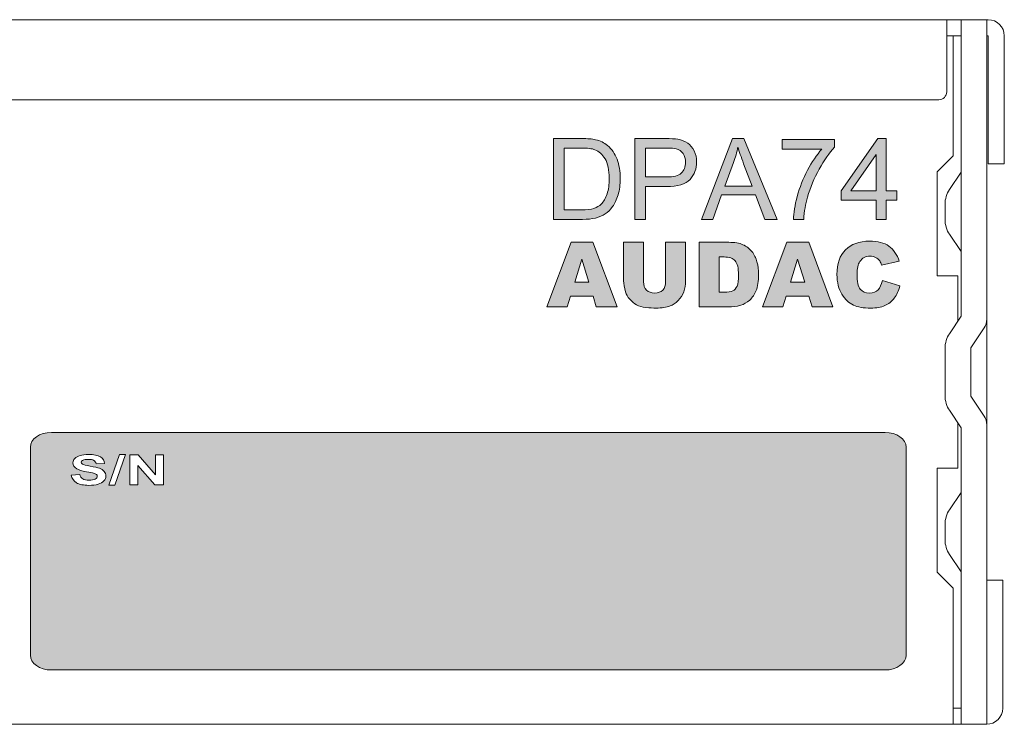
# Model space of a CAD drawing. Units: millimetres. Extents: x 0 to 482, y -75 to 44.
# Drawn here: x 397 to 458, y -75 to -31 of the extents above; entities that cross this region are included whole.
import ezdxf

# ---------------------------------------------------------------- set-up
doc = ezdxf.new("R2010")
doc.units = ezdxf.units.MM
doc.layers.add('DPA74-Back', color=7, linetype='Continuous', lineweight=15)

# ---------------------------------------------------------------- blocks, each defined once
blk = doc.blocks.new('DPA74-Back')
at = {"layer": 'DPA74-Back', "linetype": 'Continuous', "true_color": 0xbbbaba}
h = blk.add_hatch(color=9, dxfattribs=at)
h.dxf.hatch_style = 1
edge = h.paths.add_edge_path()
edge.add_line((407.742955, 31.529902), (405.920505, 31.529902))
edge.add_line((405.920505, 31.529902), (405.920505, 36.580269))
edge.add_line((405.920505, 36.580269), (407.660405, 36.580269))
edge.add_spline(control_points=[(407.660405, 36.580269), (408.053046, 36.580269), (408.352908, 36.55628), (408.559635, 36.507949)], knot_values=[0, 0, 0, 0, 1, 1, 1, 1], degree=3, periodic=0)
edge.add_spline(control_points=[(408.559635, 36.507949), (408.848913, 36.441274), (409.095858, 36.320977), (409.300469, 36.145999)], knot_values=[0, 0, 0, 0, 1, 1, 1, 1], degree=3, periodic=0)
edge.add_spline(control_points=[(409.300469, 36.145999), (409.566463, 35.92128), (409.766135, 35.633413), (409.898074, 35.283105)], knot_values=[0, 0, 0, 0, 1, 1, 1, 1], degree=3, periodic=0)
edge.add_spline(control_points=[(409.898074, 35.283105), (410.030013, 34.932797), (410.095983, 34.532747), (410.095983, 34.082602)], knot_values=[0, 0, 0, 0, 1, 1, 1, 1], degree=3, periodic=0)
edge.add_spline(control_points=[(410.095983, 34.082602), (410.095983, 33.699133), (410.05118, 33.359055), (409.961927, 33.062722)], knot_values=[0, 0, 0, 0, 1, 1, 1, 1], degree=3, periodic=0)
edge.add_spline(control_points=[(409.961927, 33.062722), (409.872321, 32.766388), (409.757316, 32.521208), (409.617263, 32.32718)], knot_values=[0, 0, 0, 0, 1, 1, 1, 1], degree=3, periodic=0)
edge.add_spline(control_points=[(409.617263, 32.32718), (409.47721, 32.133152), (409.323752, 31.980399), (409.157241, 31.868922)], knot_values=[0, 0, 0, 0, 1, 1, 1, 1], degree=3, periodic=0)
edge.add_spline(control_points=[(409.157241, 31.868922), (408.991083, 31.757797), (408.789646, 31.673483), (408.554344, 31.61598)], knot_values=[0, 0, 0, 0, 1, 1, 1, 1], degree=3, periodic=0)
edge.add_spline(control_points=[(408.554344, 31.61598), (408.319041, 31.558477), (408.048813, 31.529902), (407.742955, 31.529902)], knot_values=[0, 0, 0, 0, 1, 1, 1, 1], degree=3, periodic=0)
edge = h.paths.add_edge_path(flags=16)
edge.add_line((407.650174, 35.984427), (406.589019, 35.984427))
edge.add_line((406.589019, 35.984427), (406.589019, 32.125744))
edge.add_line((406.589019, 32.125744), (407.66746, 32.125744))
edge.add_spline(control_points=[(407.66746, 32.125744), (408.000483, 32.125744), (408.261538, 32.156788), (408.45098, 32.218877)], knot_values=[0, 0, 0, 0, 1, 1, 1, 1], degree=3, periodic=0)
edge.add_spline(control_points=[(408.45098, 32.218877), (408.640421, 32.280613), (408.79141, 32.368102), (408.904299, 32.480638)], knot_values=[0, 0, 0, 0, 1, 1, 1, 1], degree=3, periodic=0)
edge.add_spline(control_points=[(408.904299, 32.480638), (409.062696, 32.639035), (409.185816, 32.852113), (409.274363, 33.119519)], knot_values=[0, 0, 0, 0, 1, 1, 1, 1], degree=3, periodic=0)
edge.add_spline(control_points=[(409.274363, 33.119519), (409.36291, 33.387277), (409.407008, 33.71148), (409.407008, 34.092833)], knot_values=[0, 0, 0, 0, 1, 1, 1, 1], degree=3, periodic=0)
edge.add_spline(control_points=[(409.407008, 34.092833), (409.407008, 34.620941), (409.320224, 35.027341), (409.14701, 35.310622)], knot_values=[0, 0, 0, 0, 1, 1, 1, 1], degree=3, periodic=0)
edge.add_spline(control_points=[(409.14701, 35.310622), (408.973796, 35.594255), (408.762835, 35.784402), (408.514833, 35.881063)], knot_values=[0, 0, 0, 0, 1, 1, 1, 1], degree=3, periodic=0)
edge.add_spline(control_points=[(408.514833, 35.881063), (408.335621, 35.949855), (408.047402, 35.984427), (407.650174, 35.984427)], knot_values=[0, 0, 0, 0, 1, 1, 1, 1], degree=3, periodic=0)
h = blk.add_hatch(color=9, dxfattribs=at)
h.dxf.hatch_style = 1
edge = h.paths.add_edge_path()
edge.add_line((412.979694, 33.583175), (411.684294, 33.583175))
edge.add_line((411.684294, 33.583175), (411.684294, 31.529655))
edge.add_line((411.684294, 31.529655), (411.01578, 31.529655))
edge.add_line((411.01578, 31.529655), (411.01578, 36.580375))
edge.add_line((411.01578, 36.580375), (412.921133, 36.580375))
edge.add_spline(control_points=[(412.921133, 36.580375), (413.256272, 36.580375), (413.512741, 36.564147), (413.689483, 36.532044)], knot_values=[0, 0, 0, 0, 1, 1, 1, 1], degree=3, periodic=0)
edge.add_spline(control_points=[(413.689483, 36.532044), (413.937486, 36.490769), (414.145272, 36.4121), (414.312841, 36.296036)], knot_values=[0, 0, 0, 0, 1, 1, 1, 1], degree=3, periodic=0)
edge.add_spline(control_points=[(414.312841, 36.296036), (414.480763, 36.179972), (414.615525, 36.017694), (414.71783, 35.808497)], knot_values=[0, 0, 0, 0, 1, 1, 1, 1], degree=3, periodic=0)
edge.add_spline(control_points=[(414.71783, 35.808497), (414.820136, 35.5993), (414.870936, 35.369994), (414.870936, 35.119522)], knot_values=[0, 0, 0, 0, 1, 1, 1, 1], degree=3, periodic=0)
edge.add_spline(control_points=[(414.870936, 35.119522), (414.870936, 34.689839), (414.734411, 34.326477), (414.461008, 34.029086)], knot_values=[0, 0, 0, 0, 1, 1, 1, 1], degree=3, periodic=0)
edge.add_spline(control_points=[(414.461008, 34.029086), (414.187958, 33.731694), (413.693716, 33.583175), (412.979694, 33.583175)], knot_values=[0, 0, 0, 0, 1, 1, 1, 1], degree=3, periodic=0)
edge = h.paths.add_edge_path(flags=16)
edge.add_line((412.976166, 35.98418), (411.684294, 35.98418))
edge.add_line((411.684294, 35.98418), (411.684294, 34.179016))
edge.add_line((411.684294, 34.179016), (412.989924, 34.179016))
edge.add_spline(control_points=[(412.989924, 34.179016), (413.421724, 34.179016), (413.728288, 34.25945), (413.909969, 34.420316)], knot_values=[0, 0, 0, 0, 1, 1, 1, 1], degree=3, periodic=0)
edge.add_spline(control_points=[(413.909969, 34.420316), (414.091297, 34.581183), (414.181961, 34.806961), (414.181961, 35.098708)], knot_values=[0, 0, 0, 0, 1, 1, 1, 1], degree=3, periodic=0)
edge.add_spline(control_points=[(414.181961, 35.098708), (414.181961, 35.310022), (414.128691, 35.490997), (414.0218, 35.641633)], knot_values=[0, 0, 0, 0, 1, 1, 1, 1], degree=3, periodic=0)
edge.add_spline(control_points=[(414.0218, 35.641633), (413.914908, 35.791916), (413.774502, 35.8914), (413.599877, 35.939377)], knot_values=[0, 0, 0, 0, 1, 1, 1, 1], degree=3, periodic=0)
edge.add_spline(control_points=[(413.599877, 35.939377), (413.486988, 35.969364), (413.279202, 35.98418), (412.976166, 35.98418)], knot_values=[0, 0, 0, 0, 1, 1, 1, 1], degree=3, periodic=0)
h = blk.add_hatch(color=9, dxfattribs=at)
h.dxf.hatch_style = 1
h.paths.add_polyline_path([(415.167234, 31.529726), (417.106806, 36.580445), (417.826825, 36.580445), (419.894103, 31.529726), (419.132456, 31.529726), (418.543317, 33.05937), (416.431589, 33.05937), (415.877023, 31.529726)])
edge = h.paths.add_edge_path(flags=16)
edge.add_line((417.179125, 35.08502), (416.624559, 33.603706))
edge.add_line((416.624559, 33.603706), (418.336942, 33.603706))
edge.add_line((418.336942, 33.603706), (417.809539, 35.00247))
edge.add_spline(control_points=[(417.809539, 35.00247), (417.648673, 35.427215), (417.529434, 35.776465), (417.45147, 36.049867)], knot_values=[0, 0, 0, 0, 1, 1, 1, 1], degree=3, periodic=0)
edge.add_spline(control_points=[(417.45147, 36.049867), (417.386911, 35.726017), (417.296248, 35.404284), (417.179125, 35.08502)], knot_values=[0, 0, 0, 0, 1, 1, 1, 1], degree=3, periodic=0)
h = blk.add_hatch(color=9, dxfattribs=at)
h.dxf.hatch_style = 1
edge = h.paths.add_edge_path()
edge.add_line((422.69149, 35.91881), (420.217812, 35.91881))
edge.add_line((420.217812, 35.91881), (420.217812, 36.514652))
edge.add_line((420.217812, 36.514652), (423.487356, 36.514652))
edge.add_line((423.487356, 36.514652), (423.487356, 36.032405))
edge.add_spline(control_points=[(423.487356, 36.032405), (423.165623, 35.690563), (422.847065, 35.23548), (422.531329, 34.668213)], knot_values=[0, 0, 0, 0, 1, 1, 1, 1], degree=3, periodic=0)
edge.add_spline(control_points=[(422.531329, 34.668213), (422.21524, 34.100947), (421.97147, 33.517452), (421.798962, 32.918083)], knot_values=[0, 0, 0, 0, 1, 1, 1, 1], degree=3, periodic=0)
edge.add_spline(control_points=[(421.798962, 32.918083), (421.675137, 32.495455), (421.595762, 32.03261), (421.561543, 31.529902)], knot_values=[0, 0, 0, 0, 1, 1, 1, 1], degree=3, periodic=0)
edge.add_line((421.561543, 31.529902), (420.924073, 31.529902))
edge.add_spline(control_points=[(420.924073, 31.529902), (420.930776, 31.92713), (421.009093, 32.40726), (421.158318, 32.969941)], knot_values=[0, 0, 0, 0, 1, 1, 1, 1], degree=3, periodic=0)
edge.add_spline(control_points=[(421.158318, 32.969941), (421.307543, 33.532269), (421.521679, 34.074841), (421.800726, 34.597658)], knot_values=[0, 0, 0, 0, 1, 1, 1, 1], degree=3, periodic=0)
edge.add_spline(control_points=[(421.800726, 34.597658), (422.079773, 35.120122), (422.376812, 35.560388), (422.69149, 35.91881)], knot_values=[0, 0, 0, 0, 1, 1, 1, 1], degree=3, periodic=0)
h = blk.add_hatch(color=9, dxfattribs=at)
h.dxf.hatch_style = 1
h.paths.add_polyline_path([(426.088246, 31.529761), (426.088246, 32.739083), (423.897143, 32.739083), (423.897143, 33.307408), (426.20184, 36.580128), (426.708429, 36.580128), (426.708429, 33.307408), (427.390349, 33.307408), (427.390349, 32.739083), (426.708429, 32.739083), (426.708429, 31.529761)])
h.paths.add_polyline_path([(426.088246, 33.307408), (426.088246, 35.584589), (424.507096, 33.307408)], flags=16)
h = blk.add_hatch(color=9, dxfattribs=at)
h.dxf.hatch_style = 1
edge = h.paths.add_edge_path()
edge.add_line((427.534776, 28.911656), (426.432345, 28.666475))
edge.add_spline(control_points=[(426.432345, 28.666475), (426.393893, 28.789595), (426.353676, 28.879906), (426.31099, 28.936703)], knot_values=[0, 0, 0, 0, 1, 1, 1, 1], degree=3, periodic=0)
edge.add_spline(control_points=[(426.31099, 28.936703), (426.24114, 29.031953), (426.155768, 29.105684), (426.054873, 29.157189)], knot_values=[0, 0, 0, 0, 1, 1, 1, 1], degree=3, periodic=0)
edge.add_spline(control_points=[(426.054873, 29.157189), (425.953979, 29.208342), (425.840737, 29.234448), (425.715854, 29.234448)], knot_values=[0, 0, 0, 0, 1, 1, 1, 1], degree=3, periodic=0)
edge.add_spline(control_points=[(425.715854, 29.234448), (425.432926, 29.234448), (425.215968, 29.1205), (425.065331, 28.892959)], knot_values=[0, 0, 0, 0, 1, 1, 1, 1], degree=3, periodic=0)
edge.add_spline(control_points=[(425.065331, 28.892959), (424.951384, 28.723978), (424.894587, 28.458689), (424.894587, 28.097445)], knot_values=[0, 0, 0, 0, 1, 1, 1, 1], degree=3, periodic=0)
edge.add_spline(control_points=[(424.894587, 28.097445), (424.894587, 27.649417), (424.96232, 27.3425), (425.098493, 27.176342)], knot_values=[0, 0, 0, 0, 1, 1, 1, 1], degree=3, periodic=0)
edge.add_spline(control_points=[(425.098493, 27.176342), (425.234665, 27.010537), (425.425518, 26.927281), (425.671756, 26.927281)], knot_values=[0, 0, 0, 0, 1, 1, 1, 1], degree=3, periodic=0)
edge.add_spline(control_points=[(425.671756, 26.927281), (425.910587, 26.927281), (426.090856, 26.994662), (426.21327, 27.128717)], knot_values=[0, 0, 0, 0, 1, 1, 1, 1], degree=3, periodic=0)
edge.add_spline(control_points=[(426.21327, 27.128717), (426.335684, 27.262773), (426.424231, 27.457506), (426.479265, 27.712917)], knot_values=[0, 0, 0, 0, 1, 1, 1, 1], degree=3, periodic=0)
edge.add_line((426.479265, 27.712917), (427.573581, 27.382012))
edge.add_spline(control_points=[(427.573581, 27.382012), (427.500204, 27.075095), (427.38414, 26.818978), (427.226095, 26.613309)], knot_values=[0, 0, 0, 0, 1, 1, 1, 1], degree=3, periodic=0)
edge.add_spline(control_points=[(427.226095, 26.613309), (427.068051, 26.407639), (426.871906, 26.252064), (426.637662, 26.147289)], knot_values=[0, 0, 0, 0, 1, 1, 1, 1], degree=3, periodic=0)
edge.add_spline(control_points=[(426.637662, 26.147289), (426.403418, 26.042867), (426.10532, 25.990303), (425.74337, 25.990303)], knot_values=[0, 0, 0, 0, 1, 1, 1, 1], degree=3, periodic=0)
edge.add_spline(control_points=[(425.74337, 25.990303), (425.304162, 25.990303), (424.945387, 26.054156), (424.667045, 26.181862)], knot_values=[0, 0, 0, 0, 1, 1, 1, 1], degree=3, periodic=0)
edge.add_spline(control_points=[(424.667045, 26.181862), (424.388704, 26.309214), (424.148815, 26.533934), (423.94632, 26.854962)], knot_values=[0, 0, 0, 0, 1, 1, 1, 1], degree=3, periodic=0)
edge.add_spline(control_points=[(423.94632, 26.854962), (423.744179, 27.176342), (423.643284, 27.588034), (423.643284, 28.088978)], knot_values=[0, 0, 0, 0, 1, 1, 1, 1], degree=3, periodic=0)
edge.add_spline(control_points=[(423.643284, 28.088978), (423.643284, 28.757492), (423.821084, 29.271137), (424.176684, 29.630264)], knot_values=[0, 0, 0, 0, 1, 1, 1, 1], degree=3, periodic=0)
edge.add_spline(control_points=[(424.176684, 29.630264), (424.531931, 29.989039), (425.034993, 30.168603), (425.685515, 30.168603)], knot_values=[0, 0, 0, 0, 1, 1, 1, 1], degree=3, periodic=0)
edge.add_spline(control_points=[(425.685515, 30.168603), (426.19422, 30.168603), (426.594623, 30.065592), (426.885665, 29.859923)], knot_values=[0, 0, 0, 0, 1, 1, 1, 1], degree=3, periodic=0)
edge.add_spline(control_points=[(426.885665, 29.859923), (427.177059, 29.654253), (427.393312, 29.337812), (427.534776, 28.911656)], knot_values=[0, 0, 0, 0, 1, 1, 1, 1], degree=3, periodic=0)
h = blk.add_hatch(color=9, dxfattribs=at)
h.dxf.hatch_style = 1
h.paths.add_polyline_path([(408.399968, 26.726092), (406.98286, 26.726092), (406.785657, 26.059342), (405.511071, 26.059342), (407.029779, 30.099706), (408.391501, 30.099706), (409.909857, 26.059342), (408.602463, 26.059342)])
h.paths.add_polyline_path([(408.141382, 27.599922), (407.695118, 29.052309), (407.253793, 27.599922)], flags=16)
h = blk.add_hatch(color=9, dxfattribs=at)
h.dxf.hatch_style = 1
edge = h.paths.add_edge_path()
edge.add_line((412.935914, 27.6352), (412.935914, 30.099706))
edge.add_line((412.935914, 30.099706), (414.181573, 30.099706))
edge.add_line((414.181573, 30.099706), (414.181573, 27.692703))
edge.add_spline(control_points=[(414.181573, 27.692703), (414.181573, 27.453872), (414.144531, 27.228447), (414.070095, 27.016428)], knot_values=[0, 0, 0, 0, 1, 1, 1, 1], degree=3, periodic=0)
edge.add_spline(control_points=[(414.070095, 27.016428), (413.995659, 26.804056), (413.878889, 26.618847), (413.720139, 26.460097)], knot_values=[0, 0, 0, 0, 1, 1, 1, 1], degree=3, periodic=0)
edge.add_spline(control_points=[(413.720139, 26.460097), (413.561036, 26.300995), (413.394525, 26.189517), (413.2199, 26.125311)], knot_values=[0, 0, 0, 0, 1, 1, 1, 1], degree=3, periodic=0)
edge.add_spline(control_points=[(413.2199, 26.125311), (412.977189, 26.035353), (412.686148, 25.99055), (412.34607, 25.99055)], knot_values=[0, 0, 0, 0, 1, 1, 1, 1], degree=3, periodic=0)
edge.add_spline(control_points=[(412.34607, 25.99055), (412.149573, 25.99055), (411.935084, 26.004309), (411.702603, 26.031825)], knot_values=[0, 0, 0, 0, 1, 1, 1, 1], degree=3, periodic=0)
edge.add_spline(control_points=[(411.702603, 26.031825), (411.470123, 26.059342), (411.275742, 26.11367), (411.119814, 26.195867)], knot_values=[0, 0, 0, 0, 1, 1, 1, 1], degree=3, periodic=0)
edge.add_spline(control_points=[(411.119814, 26.195867), (410.963534, 26.277359), (410.820659, 26.393422), (410.691189, 26.544059)], knot_values=[0, 0, 0, 0, 1, 1, 1, 1], degree=3, periodic=0)
edge.add_spline(control_points=[(410.691189, 26.544059), (410.56172, 26.694695), (410.473173, 26.849564), (410.425195, 27.009372)], knot_values=[0, 0, 0, 0, 1, 1, 1, 1], degree=3, periodic=0)
edge.add_spline(control_points=[(410.425195, 27.009372), (410.347936, 27.266547), (410.309484, 27.494089), (410.309484, 27.692703)], knot_values=[0, 0, 0, 0, 1, 1, 1, 1], degree=3, periodic=0)
edge.add_line((410.309484, 27.692703), (410.309484, 30.099706))
edge.add_line((410.309484, 30.099706), (411.555142, 30.099706))
edge.add_line((411.555142, 30.099706), (411.555142, 27.6352))
edge.add_spline(control_points=[(411.555142, 27.6352), (411.555142, 27.415067), (411.616173, 27.242559), (411.738234, 27.119086)], knot_values=[0, 0, 0, 0, 1, 1, 1, 1], degree=3, periodic=0)
edge.add_spline(control_points=[(411.738234, 27.119086), (411.860648, 26.994909), (412.030334, 26.93282), (412.246939, 26.93282)], knot_values=[0, 0, 0, 0, 1, 1, 1, 1], degree=3, periodic=0)
edge.add_spline(control_points=[(412.246939, 26.93282), (412.461781, 26.93282), (412.630409, 26.99385), (412.75247, 27.116264)], knot_values=[0, 0, 0, 0, 1, 1, 1, 1], degree=3, periodic=0)
edge.add_spline(control_points=[(412.75247, 27.116264), (412.874884, 27.238325), (412.935914, 27.411186), (412.935914, 27.6352)], knot_values=[0, 0, 0, 0, 1, 1, 1, 1], degree=3, periodic=0)
h = blk.add_hatch(color=9, dxfattribs=at)
h.dxf.hatch_style = 1
edge = h.paths.add_edge_path()
edge.add_line((416.879935, 26.059412), (415.025029, 26.059412))
edge.add_line((415.025029, 26.059412), (415.025029, 30.099776))
edge.add_line((415.025029, 30.099776), (416.879935, 30.099776))
edge.add_spline(control_points=[(416.879935, 30.099776), (417.245412, 30.099776), (417.54104, 30.050035), (417.76576, 29.950904)], knot_values=[0, 0, 0, 0, 1, 1, 1, 1], degree=3, periodic=0)
edge.add_spline(control_points=[(417.76576, 29.950904), (417.990832, 29.851774), (418.177098, 29.709251), (418.324207, 29.52369)], knot_values=[0, 0, 0, 0, 1, 1, 1, 1], degree=3, periodic=0)
edge.add_spline(control_points=[(418.324207, 29.52369), (418.470962, 29.338129), (418.577501, 29.122229), (418.643823, 28.87599)], knot_values=[0, 0, 0, 0, 1, 1, 1, 1], degree=3, periodic=0)
edge.add_spline(control_points=[(418.643823, 28.87599), (418.709793, 28.629751), (418.742954, 28.368696), (418.742954, 28.093176)], knot_values=[0, 0, 0, 0, 1, 1, 1, 1], degree=3, periodic=0)
edge.add_spline(control_points=[(418.742954, 28.093176), (418.742954, 27.661729), (418.693565, 27.32659), (418.595493, 27.088818)], knot_values=[0, 0, 0, 0, 1, 1, 1, 1], degree=3, periodic=0)
edge.add_spline(control_points=[(418.595493, 27.088818), (418.497421, 26.850693), (418.360896, 26.651374), (418.186271, 26.490507)], knot_values=[0, 0, 0, 0, 1, 1, 1, 1], degree=3, periodic=0)
edge.add_spline(control_points=[(418.186271, 26.490507), (418.011646, 26.32964), (417.824321, 26.222749), (417.623943, 26.169479)], knot_values=[0, 0, 0, 0, 1, 1, 1, 1], degree=3, periodic=0)
edge.add_spline(control_points=[(417.623943, 26.169479), (417.350187, 26.096101), (417.102184, 26.059412), (416.879935, 26.059412)], knot_values=[0, 0, 0, 0, 1, 1, 1, 1], degree=3, periodic=0)
edge = h.paths.add_edge_path(flags=16)
edge.add_line((416.585012, 29.184671), (416.273509, 29.184671))
edge.add_line((416.27351, 29.184671), (416.27351, 26.976987))
edge.add_line((416.27351, 26.976987), (416.579368, 26.976987))
edge.add_spline(control_points=[(416.579368, 26.976987), (416.840071, 26.976987), (417.025985, 27.005915), (417.136051, 27.063771)], knot_values=[0, 0, 0, 0, 1, 1, 1, 1], degree=3, periodic=0)
edge.add_spline(control_points=[(417.136051, 27.063771), (417.246471, 27.121626), (417.332901, 27.222521), (417.395343, 27.36716)], knot_values=[0, 0, 0, 0, 1, 1, 1, 1], degree=3, periodic=0)
edge.add_spline(control_points=[(417.395343, 27.36716), (417.457432, 27.511446), (417.488829, 27.744985), (417.488829, 28.068482)], knot_values=[0, 0, 0, 0, 1, 1, 1, 1], degree=3, periodic=0)
edge.add_spline(control_points=[(417.488829, 28.068482), (417.488829, 28.496754), (417.418979, 28.78956), (417.279632, 28.947604)], knot_values=[0, 0, 0, 0, 1, 1, 1, 1], degree=3, periodic=0)
edge.add_spline(control_points=[(417.279632, 28.947604), (417.139932, 29.105649), (416.908509, 29.184671), (416.585012, 29.184671)], knot_values=[0, 0, 0, 0, 1, 1, 1, 1], degree=3, periodic=0)
h = blk.add_hatch(color=9, dxfattribs=at)
h.dxf.hatch_style = 1
h.paths.add_polyline_path([(421.882676, 26.726092), (420.465568, 26.726092), (420.268365, 26.059342), (418.993779, 26.059342), (420.512487, 30.099706), (421.874209, 30.099706), (423.392565, 26.059342), (422.085171, 26.059342)])
h.paths.add_polyline_path([(421.62409, 27.599922), (421.177826, 29.052309), (420.736501, 27.599922)], flags=16)
h = blk.add_hatch(color=9, dxfattribs=at)
h.dxf.hatch_style = 1
h.paths.add_polyline_path([(378.515245, 14.927122), (378.140948, 14.927122), (378.792881, 16.848702), (379.175998, 16.848702)], flags=16)
h.paths.add_polyline_path([(381.558659, 14.95746), (381.017851, 14.95746), (379.94717, 16.17031), (379.94717, 14.95746), (379.446931, 14.95746), (379.446931, 16.817658), (379.971159, 16.817658), (381.057715, 15.577644), (381.057715, 16.817658), (381.558659, 16.817658)], flags=16)
edge = h.paths.add_edge_path()
edge.add_line((427.963754, 4.311685), (427.963754, 17.30943))
edge.add_spline(control_points=[(427.963754, 17.30943), (427.963754, 17.817077), (427.373909, 18.229122), (426.646481, 18.229122)], knot_values=[0, 0, 0, 0, 1, 1, 1, 1], degree=3, periodic=0)
edge.add_line((426.646481, 18.229122), (374.546143, 18.228769))
edge.add_spline(control_points=[(374.546143, 18.228769), (373.81942, 18.228769), (373.229576, 17.816724), (373.229576, 17.309077)], knot_values=[0, 0, 0, 0, 1, 1, 1, 1], degree=3, periodic=0)
edge.add_line((373.229576, 17.309077), (373.229576, 4.311685))
edge.add_spline(control_points=[(373.229576, 4.311685), (373.229576, 3.804038), (373.81942, 3.391994), (374.546143, 3.391994)], knot_values=[0, 0, 0, 0, 1, 1, 1, 1], degree=3, periodic=0)
edge.add_line((374.546143, 3.391994), (426.646481, 3.391994))
edge.add_spline(control_points=[(426.646481, 3.391994), (427.373909, 3.391994), (427.963754, 3.804038), (427.963754, 4.311685)], knot_values=[0, 0, 0, 0, 1, 1, 1, 1], degree=3, periodic=0)
edge = h.paths.add_edge_path(flags=16)
edge.add_line((377.873543, 16.290608), (377.335909, 16.275438))
edge.add_spline(control_points=[(377.335909, 16.275438), (377.313331, 16.371394), (377.264295, 16.43948), (377.189859, 16.48146)], knot_values=[0, 0, 0, 0, 1, 1, 1, 1], degree=3, periodic=0)
edge.add_spline(control_points=[(377.189859, 16.48146), (377.114718, 16.523088), (377.00324, 16.544255), (376.853662, 16.544255)], knot_values=[0, 0, 0, 0, 1, 1, 1, 1], degree=3, periodic=0)
edge.add_spline(control_points=[(376.853662, 16.544255), (376.699498, 16.544255), (376.578848, 16.521677), (376.491359, 16.476874)], knot_values=[0, 0, 0, 0, 1, 1, 1, 1], degree=3, periodic=0)
edge.add_spline(control_points=[(376.491359, 16.476874), (376.434915, 16.447947), (376.407045, 16.409141), (376.407045, 16.361163)], knot_values=[0, 0, 0, 0, 1, 1, 1, 1], degree=3, periodic=0)
edge.add_spline(control_points=[(376.407045, 16.361163), (376.407045, 16.316713), (376.433504, 16.278613), (376.48642, 16.247216)], knot_values=[0, 0, 0, 0, 1, 1, 1, 1], degree=3, periodic=0)
edge.add_spline(control_points=[(376.48642, 16.247216), (376.553801, 16.207352), (376.717843, 16.165372), (376.97784, 16.121274)], knot_values=[0, 0, 0, 0, 1, 1, 1, 1], degree=3, periodic=0)
edge.add_spline(control_points=[(376.97784, 16.121274), (377.237484, 16.077177), (377.429748, 16.032022), (377.554279, 15.98616)], knot_values=[0, 0, 0, 0, 1, 1, 1, 1], degree=3, periodic=0)
edge.add_spline(control_points=[(377.554279, 15.98616), (377.679868, 15.939241), (377.776881, 15.876799), (377.847084, 15.796366)], knot_values=[0, 0, 0, 0, 1, 1, 1, 1], degree=3, periodic=0)
edge.add_spline(control_points=[(377.847084, 15.796366), (377.918345, 15.71558), (377.95327, 15.616802), (377.95327, 15.498974)], knot_values=[0, 0, 0, 0, 1, 1, 1, 1], degree=3, periodic=0)
edge.add_spline(control_points=[(377.95327, 15.498974), (377.95327, 15.39173), (377.910584, 15.291541), (377.825918, 15.198055)], knot_values=[0, 0, 0, 0, 1, 1, 1, 1], degree=3, periodic=0)
edge.add_spline(control_points=[(377.825918, 15.198055), (377.741251, 15.104922), (377.621306, 15.035424), (377.46679, 14.990269)], knot_values=[0, 0, 0, 0, 1, 1, 1, 1], degree=3, periodic=0)
edge.add_spline(control_points=[(377.46679, 14.990269), (377.31192, 14.944408), (377.118951, 14.92183), (376.888234, 14.92183)], knot_values=[0, 0, 0, 0, 1, 1, 1, 1], degree=3, periodic=0)
edge.add_spline(control_points=[(376.888234, 14.92183), (376.551331, 14.92183), (376.292745, 14.975805), (376.112829, 15.083755)], knot_values=[0, 0, 0, 0, 1, 1, 1, 1], degree=3, periodic=0)
edge.add_spline(control_points=[(376.112829, 15.083755), (375.932559, 15.191352), (375.824962, 15.348691), (375.789684, 15.555772)], knot_values=[0, 0, 0, 0, 1, 1, 1, 1], degree=3, periodic=0)
edge.add_line((375.789684, 15.555772), (376.312854, 15.590697))
edge.add_spline(control_points=[(376.312854, 15.590697), (376.343898, 15.470399), (376.407751, 15.382558), (376.504412, 15.32576)], knot_values=[0, 0, 0, 0, 1, 1, 1, 1], degree=3, periodic=0)
edge.add_spline(control_points=[(376.504412, 15.32576), (376.600015, 15.269316), (376.729837, 15.241447), (376.89282, 15.241447)], knot_values=[0, 0, 0, 0, 1, 1, 1, 1], degree=3, periodic=0)
edge.add_spline(control_points=[(376.89282, 15.241447), (377.06674, 15.241447), (377.196915, 15.266494), (377.284404, 15.317294)], knot_values=[0, 0, 0, 0, 1, 1, 1, 1], degree=3, periodic=0)
edge.add_spline(control_points=[(377.284404, 15.317294), (377.371893, 15.367741), (377.41599, 15.426655), (377.41599, 15.494741)], knot_values=[0, 0, 0, 0, 1, 1, 1, 1], degree=3, periodic=0)
edge.add_spline(control_points=[(377.41599, 15.494741), (377.41599, 15.538133), (377.397293, 15.575174), (377.360956, 15.605866)], knot_values=[0, 0, 0, 0, 1, 1, 1, 1], degree=3, periodic=0)
edge.add_spline(control_points=[(377.360956, 15.605866), (377.323562, 15.636558), (377.259356, 15.662663), (377.167987, 15.685241)], knot_values=[0, 0, 0, 0, 1, 1, 1, 1], degree=3, periodic=0)
edge.add_spline(control_points=[(377.167987, 15.685241), (377.105898, 15.701116), (376.96267, 15.728985), (376.739362, 15.768144)], knot_values=[0, 0, 0, 0, 1, 1, 1, 1], degree=3, periodic=0)
edge.add_spline(control_points=[(376.739362, 15.768144), (376.452554, 15.819297), (376.25147, 15.881033), (376.135759, 15.95441)], knot_values=[0, 0, 0, 0, 1, 1, 1, 1], degree=3, periodic=0)
edge.add_spline(control_points=[(376.135759, 15.95441), (375.973129, 16.057422), (375.89199, 16.18301), (375.89199, 16.33153)], knot_values=[0, 0, 0, 0, 1, 1, 1, 1], degree=3, periodic=0)
edge.add_spline(control_points=[(375.89199, 16.33153), (375.89199, 16.426074), (375.929737, 16.516033), (376.00629, 16.598583)], knot_values=[0, 0, 0, 0, 1, 1, 1, 1], degree=3, periodic=0)
edge.add_spline(control_points=[(376.00629, 16.598583), (376.082843, 16.682191), (376.192909, 16.744633), (376.336843, 16.788024)], knot_values=[0, 0, 0, 0, 1, 1, 1, 1], degree=3, periodic=0)
edge.add_spline(control_points=[(376.336843, 16.788024), (376.480776, 16.832122), (376.654695, 16.853641), (376.857895, 16.853641)], knot_values=[0, 0, 0, 0, 1, 1, 1, 1], degree=3, periodic=0)
edge.add_spline(control_points=[(376.857895, 16.853641), (377.190565, 16.853641), (377.440684, 16.802135), (377.608959, 16.69983)], knot_values=[0, 0, 0, 0, 1, 1, 1, 1], degree=3, periodic=0)
edge.add_spline(control_points=[(377.608959, 16.69983), (377.776176, 16.597524), (377.865076, 16.461705), (377.873543, 16.290608)], knot_values=[0, 0, 0, 0, 1, 1, 1, 1], degree=3, periodic=0)
at = {"layer": 'DPA74-Back', "linetype": 'Continuous'}
blk.add_line((433.00008, 18.697222), (433.00008, 25.302986), dxfattribs=at)
at = {"layer": 'DPA74-Back'}
for points in [[(433.099704, 44.000314), (0.900007, 44.000314)], [(430.499238, 39.500175), (430.499238, 39.500175), (430.499238, 44.000209), (3.500191, 44.000209), (3.500191, 44.000209)], [(431.39988, 43.999856), (431.39988, 25.484667), (430.668571, 24.387528)], [(433.00008, 25.302986), (433.00008, 25.302986), (433.00008, 43.999856), (431.39988, 43.999856), (431.39988, 43.999856)], [(431.200208, 25.185111), (431.200208, 27.999972), (429.900221, 27.999972), (429.900221, 34.500256), (430.899994, 35.500028), (430.899994, 43.000084), (430.499238, 43.000084)], [(430.499238, 43.000542), (431.39988, 43.000542)], [(433.00008, 43.000542), (433.099704, 43.000542), (433.099704, 43.000542)], [(433.099704, 43.000542), (433.099704, 35.000248), (434.100182, 35.000248), (434.100182, 43.000542)], [(338.780544, 39.000289), (338.780544, 39.000289), (429.999705, 39.000289)], [(405.920505, 31.529902), (405.920505, 36.580269), (407.660405, 36.580269)], [(411.01578, 31.529655), (411.01578, 36.580375), (412.921133, 36.580375)], [(415.167234, 31.529726), (417.106806, 36.580445), (417.826825, 36.580445), (419.894103, 31.529726), (419.132456, 31.529726), (418.543317, 33.05937), (416.431589, 33.05937), (415.877023, 31.529726), (415.167234, 31.529726), (415.167234, 31.529726)], [(420.217812, 35.91881), (420.217812, 36.514652), (423.487356, 36.514652), (423.487356, 36.032405)], [(426.088246, 31.529761), (426.088246, 32.739083), (423.897143, 32.739083), (423.897143, 33.307408), (426.20184, 36.580128), (426.708429, 36.580128), (426.708429, 33.307408), (427.390349, 33.307408), (427.390349, 32.739083), (426.708429, 32.739083), (426.708429, 31.529761), (426.088246, 31.529761), (426.088246, 31.529761)], [(407.650174, 35.984427), (406.589019, 35.984427), (406.589019, 32.125744), (406.589019, 32.125744)], [(412.976166, 35.98418), (411.684294, 35.98418), (411.684294, 34.179016), (411.684294, 34.179016)], [(422.69149, 35.91881), (420.217812, 35.91881), (420.217812, 35.91881)], [(417.179125, 35.08502), (416.624559, 33.603706), (416.624559, 33.603706)], [(426.088246, 33.307408), (426.088246, 35.584589), (424.507096, 33.307408), (426.088246, 33.307408), (426.088246, 33.307408)], [(416.624559, 33.603706), (418.336942, 33.603706), (417.809539, 35.00247)], [(430.669277, 30.612645), (430.669277, 30.612645), (431.400233, 29.515859), (431.400233, 34.484734), (430.669277, 33.387947), (430.669277, 33.387947)], [(411.684294, 34.179016), (412.989924, 34.179016)], [(412.979694, 33.583175), (411.684294, 33.583175), (411.684294, 31.529655), (411.01578, 31.529655), (411.01578, 31.529655)], [(406.589019, 32.125744), (407.66746, 32.125744)], [(430.40046, 32.500359), (430.40046, 32.500359), (430.40046, 31.500234)], [(407.742955, 31.529902), (405.920505, 31.529902), (405.920505, 31.529902)], [(421.561543, 31.529902), (420.924073, 31.529902)], [(408.399968, 26.726092), (406.98286, 26.726092), (406.785657, 26.059342), (405.511071, 26.059342), (407.029779, 30.099706), (408.391501, 30.099706), (409.909857, 26.059342), (408.602463, 26.059342), (408.399968, 26.726092), (408.399968, 26.726092)], [(410.309484, 27.692703), (410.309484, 30.099706), (411.555142, 30.099706), (411.555142, 27.6352)], [(412.935914, 30.099706), (414.181573, 30.099706), (414.181573, 27.692703)], [(412.935914, 27.6352), (412.935914, 30.099706), (412.935914, 30.099706)], [(415.025029, 30.099776), (416.879935, 30.099776)], [(416.879935, 26.059412), (415.025029, 26.059412), (415.025029, 30.099776), (415.025029, 30.099776)], [(421.882676, 26.726092), (420.465568, 26.726092), (420.268365, 26.059342), (418.993779, 26.059342), (420.512487, 30.099706), (421.874209, 30.099706), (423.392565, 26.059342), (422.085171, 26.059342), (421.882676, 26.726092), (421.882676, 26.726092)], [(408.141382, 27.599922), (407.695118, 29.052309), (407.253793, 27.599922), (408.141382, 27.599922), (408.141382, 27.599922)], [(416.585012, 29.184671), (416.273509, 29.184671), (416.27351, 29.184671)], [(416.27351, 29.184671), (416.27351, 26.976987), (416.579368, 26.976987)], [(421.62409, 27.599922), (421.177826, 29.052309), (420.736501, 27.599922), (421.62409, 27.599922), (421.62409, 27.599922)], [(427.534776, 28.911656), (426.432345, 28.666475)], [(426.479265, 27.712917), (427.573581, 27.382012)], [(432.832158, 19.252142), (432.832158, 19.252142), (431.999602, 20.50027), (431.999602, 23.500292), (432.832158, 24.748067)], [(430.400108, 23.500292), (430.400108, 23.500292), (430.400108, 20.50027)], [(430.668571, 19.612328), (430.668571, 19.612328), (431.39988, 18.515542), (431.39988, 0), (433.00008, 0), (433.00008, 18.697222)], [(2.82321, 18.849921), (2.82321, 16.000236), (4.100266, 16.000236), (4.100266, 9.499953), (3.099788, 8.499828), (3.099788, 0), (430.899994, 0), (430.899994, 8.499828), (429.900221, 9.499953), (429.900221, 16.000236), (431.200208, 16.000236), (431.200208, 18.815002)], [(426.646481, 18.229122), (374.546143, 18.228769)], [(373.229576, 17.309077), (373.229576, 4.311685)], [(427.963754, 4.311685), (427.963754, 17.30943)], [(378.515245, 14.927122), (378.140948, 14.927122), (378.792881, 16.848702), (379.175998, 16.848702), (378.515245, 14.927122), (378.515245, 14.927122)], [(381.558659, 14.95746), (381.017851, 14.95746), (379.94717, 16.17031), (379.94717, 14.95746), (379.446931, 14.95746), (379.446931, 16.817658), (379.971159, 16.817658), (381.057715, 15.577644), (381.057715, 16.817658), (381.558659, 16.817658), (381.558659, 14.95746), (381.558659, 14.95746)], [(377.873543, 16.290608), (377.335909, 16.275438)], [(375.789684, 15.555772), (376.312854, 15.590697)], [(430.669277, 10.612261), (430.669277, 10.612261), (431.400233, 9.515122), (431.400233, 14.483997), (430.669277, 13.387211), (430.669277, 13.387211)], [(430.40046, 12.499622), (430.40046, 12.499622), (430.40046, 11.499497)], [(432.999798, 0.999984), (432.999798, 9.000279), (434.000275, 9.000279), (434.000275, 0.999984)], [(374.546143, 3.391994), (426.646481, 3.391994)], [(430.899994, 0.999984), (431.39988, 0.999984)], [(432.999798, 0.000212), (1.000125, 0.000212)]]:
    blk.add_lwpolyline(points, dxfattribs=at)
blk.add_lwpolyline([(432.999798, 0.999984), (432.999798, 0.999984)], close=True, dxfattribs=at)
for points in [[(434.100182, 43.000542), (434.100182, 43.552287), (433.652154, 44.000314), (433.099704, 44.000314)], [(429.999705, 39.000289), (430.276283, 39.000289), (430.499238, 39.22395), (430.499238, 39.500175)], [(407.660405, 36.580269), (408.053046, 36.580269), (408.352908, 36.55628), (408.559635, 36.507949)], [(408.559635, 36.507949), (408.848913, 36.441274), (409.095858, 36.320977), (409.300469, 36.145999)], [(412.921133, 36.580375), (413.256272, 36.580375), (413.512741, 36.564147), (413.689483, 36.532044)], [(413.689483, 36.532044), (413.937486, 36.490769), (414.145272, 36.4121), (414.312841, 36.296036)], [(408.514833, 35.881063), (408.335621, 35.949855), (408.047402, 35.984427), (407.650174, 35.984427)], [(409.14701, 35.310622), (408.973796, 35.594255), (408.762835, 35.784402), (408.514833, 35.881063)], [(409.300469, 36.145999), (409.566463, 35.92128), (409.766135, 35.633413), (409.898074, 35.283105)], [(413.599877, 35.939377), (413.486988, 35.969364), (413.279202, 35.98418), (412.976166, 35.98418)], [(414.0218, 35.641633), (413.914908, 35.791916), (413.774502, 35.8914), (413.599877, 35.939377)], [(414.312841, 36.296036), (414.480763, 36.179972), (414.615525, 36.017694), (414.71783, 35.808497)], [(414.71783, 35.808497), (414.820136, 35.5993), (414.870936, 35.369994), (414.870936, 35.119522)], [(417.45147, 36.049867), (417.386911, 35.726017), (417.296248, 35.404284), (417.179125, 35.08502)], [(417.809539, 35.00247), (417.648673, 35.427215), (417.529434, 35.776465), (417.45147, 36.049867)], [(421.800726, 34.597658), (422.079773, 35.120122), (422.376812, 35.560388), (422.69149, 35.91881)], [(423.487356, 36.032405), (423.165623, 35.690563), (422.847065, 35.23548), (422.531329, 34.668213)], [(409.407008, 34.092833), (409.407008, 34.620941), (409.320224, 35.027341), (409.14701, 35.310622)], [(409.898074, 35.283105), (410.030013, 34.932797), (410.095983, 34.532747), (410.095983, 34.082602)], [(413.909969, 34.420316), (414.091297, 34.581183), (414.181961, 34.806961), (414.181961, 35.098708)], [(414.181961, 35.098708), (414.181961, 35.310022), (414.128691, 35.490997), (414.0218, 35.641633)], [(414.870936, 35.119522), (414.870936, 34.689839), (414.734411, 34.326477), (414.461008, 34.029086)], [(421.158318, 32.969941), (421.307543, 33.532269), (421.521679, 34.074841), (421.800726, 34.597658)], [(422.531329, 34.668213), (422.21524, 34.100947), (421.97147, 33.517452), (421.798962, 32.918083)], [(409.274363, 33.119519), (409.36291, 33.387277), (409.407008, 33.71148), (409.407008, 34.092833)], [(410.095983, 34.082602), (410.095983, 33.699133), (410.05118, 33.359055), (409.961927, 33.062722)], [(414.461008, 34.029086), (414.187958, 33.731694), (413.693716, 33.583175), (412.979694, 33.583175)], [(412.989924, 34.179016), (413.421724, 34.179016), (413.728288, 34.25945), (413.909969, 34.420316)], [(430.669277, 33.387947), (430.509116, 33.175222), (430.384938, 32.765295), (430.40046, 32.500359)], [(408.904299, 32.480638), (409.062696, 32.639035), (409.185816, 32.852113), (409.274363, 33.119519)], [(409.961927, 33.062722), (409.872321, 32.766388), (409.757316, 32.521208), (409.617263, 32.32718)], [(420.924073, 31.529902), (420.930776, 31.92713), (421.009093, 32.40726), (421.158318, 32.969941)], [(421.798962, 32.918083), (421.675137, 32.495455), (421.595762, 32.03261), (421.561543, 31.529902)], [(407.66746, 32.125744), (408.000483, 32.125744), (408.261538, 32.156788), (408.45098, 32.218877)], [(408.45098, 32.218877), (408.640421, 32.280613), (408.79141, 32.368102), (408.904299, 32.480638)], [(409.617263, 32.32718), (409.47721, 32.133152), (409.323752, 31.980399), (409.157241, 31.868922)], [(408.554344, 31.61598), (408.319041, 31.558477), (408.048813, 31.529902), (407.742955, 31.529902)], [(409.157241, 31.868922), (408.991083, 31.757797), (408.789646, 31.673483), (408.554344, 31.61598)], [(430.40046, 31.500234), (430.384938, 31.234592), (430.509116, 30.825017), (430.669277, 30.612645)], [(424.176684, 29.630264), (424.531931, 29.989039), (425.034993, 30.168603), (425.685515, 30.168603)], [(425.685515, 30.168603), (426.19422, 30.168603), (426.594623, 30.065592), (426.885665, 29.859923)], [(416.879935, 30.099776), (417.245412, 30.099776), (417.54104, 30.050035), (417.76576, 29.950904)], [(417.76576, 29.950904), (417.990832, 29.851774), (418.177098, 29.709251), (418.324207, 29.52369)], [(423.643284, 28.088978), (423.643284, 28.757492), (423.821084, 29.271137), (424.176684, 29.630264)], [(426.885665, 29.859923), (427.177059, 29.654253), (427.393312, 29.337812), (427.534776, 28.911656)], [(417.279632, 28.947604), (417.139932, 29.105649), (416.908509, 29.184671), (416.585012, 29.184671)], [(417.488829, 28.068482), (417.488829, 28.496754), (417.418979, 28.78956), (417.279632, 28.947604)], [(418.324207, 29.52369), (418.470962, 29.338129), (418.577501, 29.122229), (418.643823, 28.87599)], [(425.715854, 29.234448), (425.432926, 29.234448), (425.215968, 29.1205), (425.065331, 28.892959)], [(426.054873, 29.157189), (425.953979, 29.208342), (425.840737, 29.234448), (425.715854, 29.234448)], [(426.31099, 28.936703), (426.24114, 29.031953), (426.155768, 29.105684), (426.054873, 29.157189)], [(426.432345, 28.666475), (426.393893, 28.789595), (426.353676, 28.879906), (426.31099, 28.936703)], [(418.643823, 28.87599), (418.709793, 28.629751), (418.742954, 28.368696), (418.742954, 28.093176)], [(425.065331, 28.892959), (424.951384, 28.723978), (424.894587, 28.458689), (424.894587, 28.097445)], [(410.425195, 27.009372), (410.347936, 27.266547), (410.309484, 27.494089), (410.309484, 27.692703)], [(414.181573, 27.692703), (414.181573, 27.453872), (414.144531, 27.228447), (414.070095, 27.016428)], [(417.395343, 27.36716), (417.457432, 27.511446), (417.488829, 27.744985), (417.488829, 28.068482)], [(418.742954, 28.093176), (418.742954, 27.661729), (418.693565, 27.32659), (418.595493, 27.088818)], [(423.94632, 26.854962), (423.744179, 27.176342), (423.643284, 27.588034), (423.643284, 28.088978)], [(424.894587, 28.097445), (424.894587, 27.649417), (424.96232, 27.3425), (425.098493, 27.176342)], [(426.21327, 27.128717), (426.335684, 27.262773), (426.424231, 27.457506), (426.479265, 27.712917)], [(411.555142, 27.6352), (411.555142, 27.415067), (411.616173, 27.242559), (411.738234, 27.119086)], [(411.738234, 27.119086), (411.860648, 26.994909), (412.030334, 26.93282), (412.246939, 26.93282)], [(412.246939, 26.93282), (412.461781, 26.93282), (412.630409, 26.99385), (412.75247, 27.116264)], [(412.75247, 27.116264), (412.874884, 27.238325), (412.935914, 27.411186), (412.935914, 27.6352)], [(417.136051, 27.063771), (417.246471, 27.121626), (417.332901, 27.222521), (417.395343, 27.36716)], [(418.595493, 27.088818), (418.497421, 26.850693), (418.360896, 26.651374), (418.186271, 26.490507)], [(425.098493, 27.176342), (425.234665, 27.010537), (425.425518, 26.927281), (425.671756, 26.927281)], [(425.671756, 26.927281), (425.910587, 26.927281), (426.090856, 26.994662), (426.21327, 27.128717)], [(427.573581, 27.382012), (427.500204, 27.075095), (427.38414, 26.818978), (427.226095, 26.613309)], [(410.691189, 26.544059), (410.56172, 26.694695), (410.473173, 26.849564), (410.425195, 27.009372)], [(411.119814, 26.195867), (410.963534, 26.277359), (410.820659, 26.393422), (410.691189, 26.544059)], [(414.070095, 27.016428), (413.995659, 26.804056), (413.878889, 26.618847), (413.720139, 26.460097)], [(416.579368, 26.976987), (416.840071, 26.976987), (417.025985, 27.005915), (417.136051, 27.063771)], [(418.186271, 26.490507), (418.011646, 26.32964), (417.824321, 26.222749), (417.623943, 26.169479)], [(424.667045, 26.181862), (424.388704, 26.309214), (424.148815, 26.533934), (423.94632, 26.854962)], [(427.226095, 26.613309), (427.068051, 26.407639), (426.871906, 26.252064), (426.637662, 26.147289)], [(411.702603, 26.031825), (411.470123, 26.059342), (411.275742, 26.11367), (411.119814, 26.195867)], [(412.34607, 25.99055), (412.149573, 25.99055), (411.935084, 26.004309), (411.702603, 26.031825)], [(413.2199, 26.125311), (412.977189, 26.035353), (412.686148, 25.99055), (412.34607, 25.99055)], [(413.720139, 26.460097), (413.561036, 26.300995), (413.394525, 26.189517), (413.2199, 26.125311)], [(417.623943, 26.169479), (417.350187, 26.096101), (417.102184, 26.059412), (416.879935, 26.059412)], [(425.74337, 25.990303), (425.304162, 25.990303), (424.945387, 26.054156), (424.667045, 26.181862)], [(426.637662, 26.147289), (426.403418, 26.042867), (426.10532, 25.990303), (425.74337, 25.990303)], [(432.832158, 24.748067), (432.931641, 24.881064), (433.009958, 25.136828), (433.00008, 25.302986)], [(430.668571, 24.387528), (430.508763, 24.175156), (430.384585, 23.765581), (430.400108, 23.500292)], [(430.400108, 20.50027), (430.384585, 20.234628), (430.508763, 19.825053), (430.668571, 19.612328)], [(433.00008, 18.697222), (433.009958, 18.863028), (432.931641, 19.119145), (432.832158, 19.252142)], [(374.546143, 18.228769), (373.81942, 18.228769), (373.229576, 17.816724), (373.229576, 17.309077)], [(427.963754, 17.30943), (427.963754, 17.817077), (427.373909, 18.229122), (426.646481, 18.229122)], [(376.00629, 16.598583), (376.082843, 16.682191), (376.192909, 16.744633), (376.336843, 16.788024)], [(376.336843, 16.788024), (376.480776, 16.832122), (376.654695, 16.853641), (376.857895, 16.853641)], [(376.857895, 16.853641), (377.190565, 16.853641), (377.440684, 16.802135), (377.608959, 16.69983)], [(377.608959, 16.69983), (377.776176, 16.597524), (377.865076, 16.461705), (377.873543, 16.290608)], [(375.89199, 16.33153), (375.89199, 16.426074), (375.929737, 16.516033), (376.00629, 16.598583)], [(376.135759, 15.95441), (375.973129, 16.057422), (375.89199, 16.18301), (375.89199, 16.33153)], [(376.491359, 16.476874), (376.434915, 16.447947), (376.407045, 16.409141), (376.407045, 16.361163)], [(376.407045, 16.361163), (376.407045, 16.316713), (376.433504, 16.278613), (376.48642, 16.247216)], [(376.48642, 16.247216), (376.553801, 16.207352), (376.717843, 16.165372), (376.97784, 16.121274)], [(376.853662, 16.544255), (376.699498, 16.544255), (376.578848, 16.521677), (376.491359, 16.476874)], [(377.189859, 16.48146), (377.114718, 16.523088), (377.00324, 16.544255), (376.853662, 16.544255)], [(376.97784, 16.121274), (377.237484, 16.077177), (377.429748, 16.032022), (377.554279, 15.98616)], [(377.335909, 16.275438), (377.313331, 16.371394), (377.264295, 16.43948), (377.189859, 16.48146)], [(376.112829, 15.083755), (375.932559, 15.191352), (375.824962, 15.348691), (375.789684, 15.555772)], [(376.739362, 15.768144), (376.452554, 15.819297), (376.25147, 15.881033), (376.135759, 15.95441)], [(376.312854, 15.590697), (376.343898, 15.470399), (376.407751, 15.382558), (376.504412, 15.32576)], [(377.167987, 15.685241), (377.105898, 15.701116), (376.96267, 15.728985), (376.739362, 15.768144)], [(377.360956, 15.605866), (377.323562, 15.636558), (377.259356, 15.662663), (377.167987, 15.685241)], [(377.284404, 15.317294), (377.371893, 15.367741), (377.41599, 15.426655), (377.41599, 15.494741)], [(377.41599, 15.494741), (377.41599, 15.538133), (377.397293, 15.575174), (377.360956, 15.605866)], [(377.554279, 15.98616), (377.679868, 15.939241), (377.776881, 15.876799), (377.847084, 15.796366)], [(377.95327, 15.498974), (377.95327, 15.39173), (377.910584, 15.291541), (377.825918, 15.198055)], [(377.847084, 15.796366), (377.918345, 15.71558), (377.95327, 15.616802), (377.95327, 15.498974)], [(376.888234, 14.92183), (376.551331, 14.92183), (376.292745, 14.975805), (376.112829, 15.083755)], [(376.504412, 15.32576), (376.600015, 15.269316), (376.729837, 15.241447), (376.89282, 15.241447)], [(377.46679, 14.990269), (377.31192, 14.944408), (377.118951, 14.92183), (376.888234, 14.92183)], [(376.89282, 15.241447), (377.06674, 15.241447), (377.196915, 15.266494), (377.284404, 15.317294)], [(377.825918, 15.198055), (377.741251, 15.104922), (377.621306, 15.035424), (377.46679, 14.990269)], [(430.669277, 13.387211), (430.509116, 13.175192), (430.384938, 12.764911), (430.40046, 12.499622)], [(430.40046, 11.499497), (430.384938, 11.233856), (430.509116, 10.824281), (430.669277, 10.612261)], [(373.229576, 4.311685), (373.229576, 3.804038), (373.81942, 3.391994), (374.546143, 3.391994)], [(426.646481, 3.391994), (427.373909, 3.391994), (427.963754, 3.804038), (427.963754, 4.311685)], [(434.000275, 0.999984), (434.000275, 0.44824), (433.552248, 0.000212), (432.999798, 0.000212)]]:
    blk.add_open_spline(points, degree=3, dxfattribs=at)

msp = doc.modelspace()

# ---------------------------------------------------------------- block references
msp.add_blockref('DPA74-Back', (24, -75))

doc.saveas('drawing.dxf')
